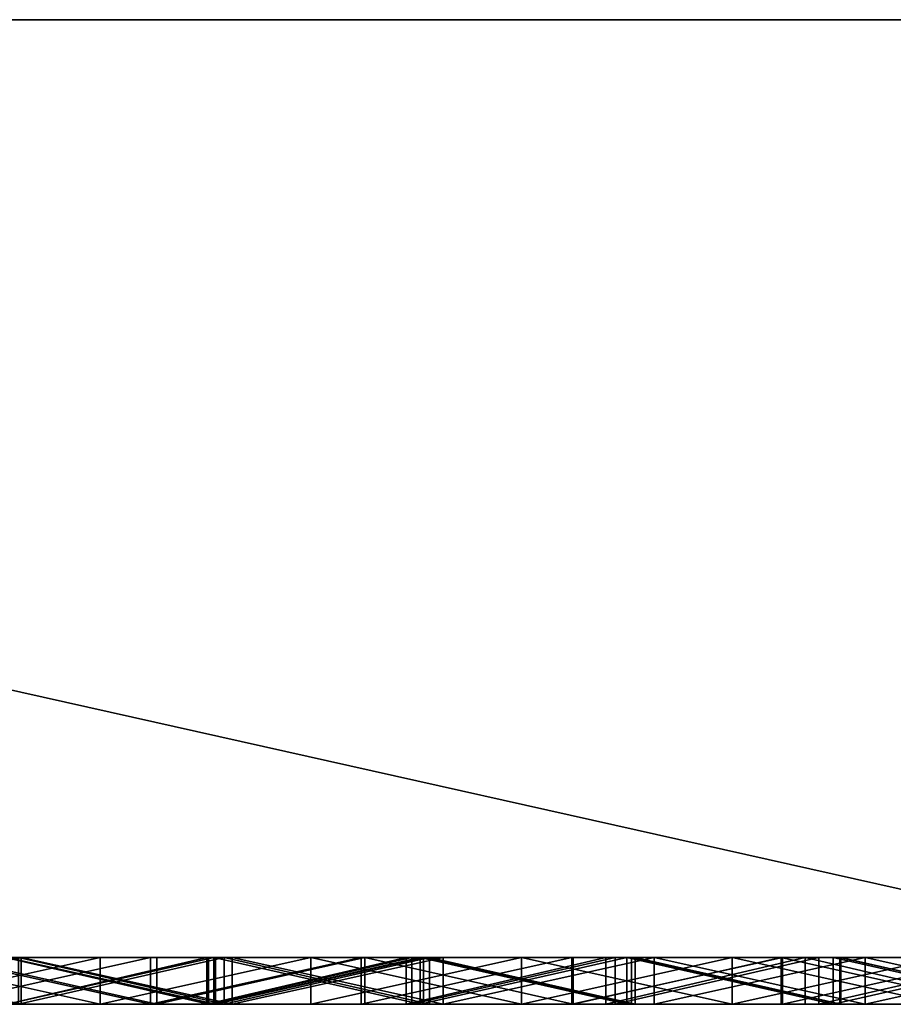
# Model space of a CAD drawing. Units: millimetres. Extents: x 0 to 500, y 0 to 4.
# Drawn here: x 191 to 195, y 0 to 4 of the extents above; entities that cross this region are included whole.
import ezdxf

# ---------------------------------------------------------------- set-up
doc = ezdxf.new("R2010")
doc.units = ezdxf.units.MM
doc.header["$MEASUREMENT"] = 0
doc.layers.add('Domyslny', color=7, linetype='Continuous')
doc.layers.add('Mat', color=42, linetype='Continuous')

msp = doc.modelspace()

# ---------------------------------------------------------------- linework, layer by layer
at = {"layer": 'Domyslny'}
for points in [[(125, 4, 437.5), (250, 4, 350), (125, 4, 350)], [(187.5, 4, 525), (250, 4, 350), (125, 4, 437.5)], [(250, 4, 350), (125, 4, 262.5), (125, 4, 350)], [(125, 4, 262.5), (250, 4, 350), (187.5, 4, 175)], [(178.5714, 4), (187.5, 4, 43.75), (196.4286, 4)], [(196.4286, 4, 700), (187.5, 4, 656.25), (178.5714, 4, 700)], [(196.4286, 0), (178.5714, 0), (178.5714, 4)], [(178.5714, 4), (196.4286, 4), (196.4286, 0)], [(178.5714, 0, 700), (196.4286, 0, 700), (178.5714, 4, 700)], [(196.4286, 4, 700), (178.5714, 4, 700), (196.4286, 0, 700)], [(218.75, 4, 656.25), (218.75, 4, 612.5), (187.5, 4, 612.5), (187.5, 4, 656.25)], [(218.75, 4, 612.5), (187.5, 4, 525), (187.5, 4, 612.5)], [(187.5, 4, 525), (218.75, 4, 612.5), (250, 4, 525)], [(250, 4, 350), (187.5, 4, 525), (250, 4, 525)], [(187.5, 4, 175), (250, 4, 350), (250, 4, 175)], [(187.5, 4, 175), (218.75, 4, 87.5), (187.5, 4, 87.5)], [(250, 4, 175), (218.75, 4, 87.5), (187.5, 4, 175)], [(218.75, 4, 87.5), (218.75, 4, 43.75), (187.5, 4, 43.75), (187.5, 4, 87.5)], [(187.5, 4, 656.25), (196.4286, 4, 700), (218.75, 4, 656.25)], [(218.75, 4, 43.75), (196.4286, 4), (187.5, 4, 43.75)], [(125, 0, 437.5), (125, 0, 350), (250, 0, 350)], [(187.5, 0, 525), (125, 0, 437.5), (250, 0, 350)], [(250, 0, 350), (125, 0, 350), (125, 0, 262.5)], [(125, 0, 262.5), (187.5, 0, 175), (250, 0, 350)], [(178.5714, 0), (196.4286, 0), (187.5, 0, 43.75)], [(196.4286, 0, 700), (178.5714, 0, 700), (187.5, 0, 656.25)], [(218.75, 0, 656.25), (187.5, 0, 656.25), (187.5, 0, 612.5), (218.75, 0, 612.5)], [(218.75, 0, 612.5), (187.5, 0, 612.5), (187.5, 0, 525)], [(187.5, 0, 525), (250, 0, 525), (218.75, 0, 612.5)], [(250, 0, 350), (250, 0, 525), (187.5, 0, 525)], [(187.5, 0, 175), (250, 0, 175), (250, 0, 350)], [(187.5, 0, 175), (187.5, 0, 87.5), (218.75, 0, 87.5)], [(250, 0, 175), (187.5, 0, 175), (218.75, 0, 87.5)], [(218.75, 0, 87.5), (187.5, 0, 87.5), (187.5, 0, 43.75), (218.75, 0, 43.75)], [(187.5, 0, 656.25), (218.75, 0, 656.25), (196.4286, 0, 700)], [(218.75, 0, 43.75), (187.5, 0, 43.75), (196.4286, 0)]]:
    msp.add_3dface(points, dxfattribs=at)
at = {"layer": 'Mat'}
for points in [[(190.4765, 0, 19.5302), (190.8166, 0, 24.7408), (191.3764, 0, 19.5302)], [(191.3764, 0, 680.6498), (190.8166, 0, 675.4604), (190.4765, 0, 680.6498)], [(191.3764, 0, 19.5302), (190.4765, -0.2, 19.5302), (190.4765, 0, 19.5302)], [(190.4765, -0.2, 19.5302), (191.3764, 0, 19.5302), (191.3764, -0.2, 19.5302)], [(190.4765, 0, 680.6498), (191.3764, -0.2, 680.6498), (191.3764, 0, 680.6498)], [(191.3764, -0.2, 680.6498), (190.4765, 0, 680.6498), (190.4765, -0.2, 680.6498)], [(191.7144, 0, 24.7408), (191.3764, 0, 19.5302), (190.8166, 0, 24.7408)], [(190.8166, 0, 675.4604), (191.3764, 0, 680.6498), (191.7144, 0, 675.4604)], [(190.8166, 0, 24.7408), (190.8166, -0.2, 24.7408), (191.7144, 0, 24.7408)], [(191.7144, -0.2, 24.7408), (191.7144, 0, 24.7408), (190.8166, -0.2, 24.7408)], [(191.7144, 0, 675.4604), (191.7144, -0.2, 675.4604), (190.8166, 0, 675.4604)], [(190.8166, -0.2, 675.4604), (190.8166, 0, 675.4604), (191.7144, -0.2, 675.4604)], [(191.9281, 0, 59.8822), (191.0672, 0, 55.9633), (191.0296, 0, 59.8822)], [(191.0296, 0, 640.3168), (191.3178, 0, 644.2141), (191.9281, 0, 640.3168)], [(191.0296, 0, 59.8822), (191.9281, -0.2, 59.8822), (191.9281, 0, 59.8822)], [(191.9281, -0.2, 59.8822), (191.0296, 0, 59.8822), (191.0296, -0.2, 59.8822)], [(191.9281, 0, 640.3168), (191.0296, -0.2, 640.3168), (191.0296, 0, 640.3168)], [(191.0296, -0.2, 640.3168), (191.9281, 0, 640.3168), (191.9281, -0.2, 640.3168)], [(191.0672, 0, 55.9633), (191.9281, 0, 59.8822), (191.9548, 0, 55.9633)], [(191.9548, 0, 55.9633), (191.9548, -0.2, 55.9633), (191.0672, 0, 55.9633)], [(191.0672, -0.2, 55.9633), (191.0672, 0, 55.9633), (191.9548, -0.2, 55.9633)], [(193.9953, 0, 671.5393), (191.1097, 0, 669.028), (193.1185, 0, 671.5393)], [(193.1185, 0, 671.5393), (191.1097, 0, 669.028), (192.2417, 0, 671.5393)], [(192.2417, 0, 671.5393), (191.1097, 0, 669.028), (191.3649, 0, 671.5393)], [(191.3178, 0, 666.3492), (191.1097, 0, 669.028), (192.1981, 0, 666.3492)], [(192.1981, 0, 666.3492), (191.1097, 0, 669.028), (193.0784, 0, 666.3492)], [(193.0784, 0, 666.3492), (191.1097, 0, 669.028), (193.9587, 0, 666.3492)], [(191.3649, 0, 28.6386), (191.1097, 0, 31.1499), (192.2417, 0, 28.6386)], [(192.2417, 0, 28.6386), (191.1097, 0, 31.1499), (193.1185, 0, 28.6386)], [(193.1185, 0, 28.6386), (191.1097, 0, 31.1499), (193.9953, 0, 28.6386)], [(193.9587, 0, 33.8492), (191.1097, 0, 31.1499), (193.0784, 0, 33.8492)], [(193.0784, 0, 33.8492), (191.1097, 0, 31.1499), (192.1981, 0, 33.8492)], [(192.1981, 0, 33.8492), (191.1097, 0, 31.1499), (191.3178, 0, 33.8492)], [(193.9953, 0, 671.5393), (193.9587, 0, 666.3492), (191.1097, 0, 669.028)], [(191.1097, 0, 31.1499), (193.9587, 0, 33.8492), (193.9953, 0, 28.6386)], [(192.1755, 0, 50.7527), (191.3178, 0, 46.8549), (191.3081, 0, 50.7527)], [(191.3081, 0, 50.7527), (192.1755, -0.2, 50.7527), (192.1755, 0, 50.7527)], [(192.1755, -0.2, 50.7527), (191.3081, 0, 50.7527), (191.3081, -0.2, 50.7527)], [(192.205, 0, 644.2141), (191.9281, 0, 640.3168), (191.3178, 0, 644.2141)], [(191.3178, 0, 46.8549), (192.1755, 0, 50.7527), (192.1684, 0, 46.8549)], [(192.1981, 0, 666.3492), (191.3178, -0.2, 666.3492), (191.3178, 0, 666.3492)], [(191.3178, -0.2, 666.3492), (192.1981, 0, 666.3492), (192.1981, -0.2, 666.3492)], [(191.3178, 0, 644.2141), (192.205, -0.2, 644.2141), (192.205, 0, 644.2141)], [(192.205, -0.2, 644.2141), (191.3178, 0, 644.2141), (191.3178, -0.2, 644.2141)], [(192.1684, 0, 46.8549), (191.3178, -0.2, 46.8549), (191.3178, 0, 46.8549)], [(191.3178, -0.2, 46.8549), (192.1684, 0, 46.8549), (192.1684, -0.2, 46.8549)], [(191.3178, 0, 33.8492), (192.1981, -0.2, 33.8492), (192.1981, 0, 33.8492)], [(192.1981, -0.2, 33.8492), (191.3178, 0, 33.8492), (191.3178, -0.2, 33.8492)], [(191.3649, 0, 671.5393), (192.2417, -0.2, 671.5393), (192.2417, 0, 671.5393)], [(192.2417, -0.2, 671.5393), (191.3649, 0, 671.5393), (191.3649, -0.2, 671.5393)], [(192.2417, 0, 28.6386), (191.3649, -0.2, 28.6386), (191.3649, 0, 28.6386)], [(191.3649, -0.2, 28.6386), (192.2417, 0, 28.6386), (192.2417, -0.2, 28.6386)], [(191.3764, 0, 19.5302), (191.7144, 0, 24.7408), (192.2762, 0, 19.5302)], [(192.2762, 0, 680.6498), (191.7144, 0, 675.4604), (191.3764, 0, 680.6498)], [(192.2762, 0, 19.5302), (192.2762, -0.2, 19.5302), (191.3764, 0, 19.5302)], [(191.3764, -0.2, 19.5302), (191.3764, 0, 19.5302), (192.2762, -0.2, 19.5302)], [(191.3764, 0, 680.6498), (192.2762, -0.2, 680.6498), (192.2762, 0, 680.6498)], [(192.2762, -0.2, 680.6498), (191.3764, 0, 680.6498), (191.3764, -0.2, 680.6498)], [(192.6122, 0, 24.7408), (192.2762, 0, 19.5302), (191.7144, 0, 24.7408)], [(191.7144, 0, 675.4604), (192.2762, 0, 680.6498), (192.6122, 0, 675.4604)], [(191.7144, 0, 24.7408), (191.7144, -0.2, 24.7408), (192.6122, 0, 24.7408)], [(192.6122, -0.2, 24.7408), (192.6122, 0, 24.7408), (191.7144, -0.2, 24.7408)], [(192.6122, 0, 675.4604), (191.7144, -0.2, 675.4604), (191.7144, 0, 675.4604)], [(191.7144, -0.2, 675.4604), (192.6122, 0, 675.4604), (192.6122, -0.2, 675.4604)], [(192.8265, 0, 59.8822), (191.9548, 0, 55.9633), (191.9281, 0, 59.8822)], [(191.9281, 0, 640.3168), (192.205, 0, 644.2141), (192.8265, 0, 640.3168)], [(191.9281, 0, 59.8822), (191.9281, -0.2, 59.8822), (192.8265, 0, 59.8822)], [(192.8265, -0.2, 59.8822), (192.8265, 0, 59.8822), (191.9281, -0.2, 59.8822)], [(192.8265, 0, 640.3168), (191.9281, -0.2, 640.3168), (191.9281, 0, 640.3168)], [(191.9281, -0.2, 640.3168), (192.8265, 0, 640.3168), (192.8265, -0.2, 640.3168)], [(191.9548, 0, 55.9633), (192.8265, 0, 59.8822), (192.8425, 0, 55.9633)], [(192.8425, 0, 55.9633), (191.9548, -0.2, 55.9633), (191.9548, 0, 55.9633)], [(191.9548, -0.2, 55.9633), (192.8425, 0, 55.9633), (192.8425, -0.2, 55.9633)], [(192.1684, 0, 46.8549), (192.1755, 0, 50.7527), (193.0189, 0, 46.8549)], [(193.0189, 0, 46.8549), (192.1684, -0.2, 46.8549), (192.1684, 0, 46.8549)], [(192.1684, -0.2, 46.8549), (193.0189, 0, 46.8549), (193.0189, -0.2, 46.8549)], [(193.0429, 0, 50.7527), (193.0189, 0, 46.8549), (192.1755, 0, 50.7527)], [(192.1755, 0, 50.7527), (192.1755, -0.2, 50.7527), (193.0429, 0, 50.7527)], [(193.0429, -0.2, 50.7527), (193.0429, 0, 50.7527), (192.1755, -0.2, 50.7527)], [(193.0784, 0, 666.3492), (192.1981, -0.2, 666.3492), (192.1981, 0, 666.3492)], [(192.1981, -0.2, 666.3492), (193.0784, 0, 666.3492), (193.0784, -0.2, 666.3492)], [(192.1981, 0, 33.8492), (193.0784, -0.2, 33.8492), (193.0784, 0, 33.8492)], [(193.0784, -0.2, 33.8492), (192.1981, 0, 33.8492), (192.1981, -0.2, 33.8492)], [(193.0923, 0, 644.2141), (192.8265, 0, 640.3168), (192.205, 0, 644.2141)], [(192.205, 0, 644.2141), (192.205, -0.2, 644.2141), (193.0923, 0, 644.2141)], [(193.0923, -0.2, 644.2141), (193.0923, 0, 644.2141), (192.205, -0.2, 644.2141)], [(192.2417, 0, 671.5393), (193.1185, -0.2, 671.5393), (193.1185, 0, 671.5393)], [(193.1185, -0.2, 671.5393), (192.2417, 0, 671.5393), (192.2417, -0.2, 671.5393)], [(193.1185, 0, 28.6386), (192.2417, -0.2, 28.6386), (192.2417, 0, 28.6386)], [(192.2417, -0.2, 28.6386), (193.1185, 0, 28.6386), (193.1185, -0.2, 28.6386)], [(192.2762, 0, 19.5302), (192.6122, 0, 24.7408), (193.176, 0, 19.5302)], [(193.176, 0, 680.6498), (192.6122, 0, 675.4604), (192.2762, 0, 680.6498)], [(193.176, 0, 19.5302), (192.2762, -0.2, 19.5302), (192.2762, 0, 19.5302)], [(192.2762, -0.2, 19.5302), (193.176, 0, 19.5302), (193.176, -0.2, 19.5302)], [(192.2762, 0, 680.6498), (193.176, -0.2, 680.6498), (193.176, 0, 680.6498)], [(193.176, -0.2, 680.6498), (192.2762, 0, 680.6498), (192.2762, -0.2, 680.6498)], [(193.51, 0, 24.7408), (193.176, 0, 19.5302), (192.6122, 0, 24.7408)], [(192.6122, 0, 675.4604), (193.176, 0, 680.6498), (193.51, 0, 675.4604)], [(192.6122, 0, 24.7408), (192.6122, -0.2, 24.7408), (193.51, 0, 24.7408)], [(193.51, -0.2, 24.7408), (193.51, 0, 24.7408), (192.6122, -0.2, 24.7408)], [(193.51, 0, 675.4604), (193.51, -0.2, 675.4604), (192.6122, 0, 675.4604)], [(192.6122, -0.2, 675.4604), (192.6122, 0, 675.4604), (193.51, -0.2, 675.4604)], [(193.7249, 0, 59.8822), (192.8425, 0, 55.9633), (192.8265, 0, 59.8822)], [(192.8265, 0, 640.3168), (193.0923, 0, 644.2141), (193.7249, 0, 640.3168)], [(192.8265, 0, 59.8822), (192.8265, -0.2, 59.8822), (193.7249, 0, 59.8822)], [(193.7249, -0.2, 59.8822), (193.7249, 0, 59.8822), (192.8265, -0.2, 59.8822)], [(193.7249, 0, 640.3168), (192.8265, -0.2, 640.3168), (192.8265, 0, 640.3168)], [(192.8265, -0.2, 640.3168), (193.7249, 0, 640.3168), (193.7249, -0.2, 640.3168)], [(192.8425, 0, 55.9633), (193.7249, 0, 59.8822), (193.7302, 0, 55.9633)], [(193.7302, 0, 55.9633), (193.7302, -0.2, 55.9633), (192.8425, 0, 55.9633)], [(192.8425, -0.2, 55.9633), (192.8425, 0, 55.9633), (193.7302, -0.2, 55.9633)], [(193.0189, 0, 46.8549), (193.0429, 0, 50.7527), (193.8694, 0, 46.8549)], [(193.8694, 0, 46.8549), (193.0189, -0.2, 46.8549), (193.0189, 0, 46.8549)], [(193.0189, -0.2, 46.8549), (193.8694, 0, 46.8549), (193.8694, -0.2, 46.8549)], [(193.9102, 0, 50.7527), (193.8694, 0, 46.8549), (193.0429, 0, 50.7527)], [(193.0429, 0, 50.7527), (193.0429, -0.2, 50.7527), (193.9102, 0, 50.7527)], [(193.9102, -0.2, 50.7527), (193.9102, 0, 50.7527), (193.0429, -0.2, 50.7527)], [(193.9587, 0, 666.3492), (193.0784, -0.2, 666.3492), (193.0784, 0, 666.3492)], [(193.0784, -0.2, 666.3492), (193.9587, 0, 666.3492), (193.9587, -0.2, 666.3492)], [(193.0784, 0, 33.8492), (193.9587, -0.2, 33.8492), (193.9587, 0, 33.8492)], [(193.9587, -0.2, 33.8492), (193.0784, 0, 33.8492), (193.0784, -0.2, 33.8492)], [(193.9795, 0, 644.2141), (193.7249, 0, 640.3168), (193.0923, 0, 644.2141)], [(193.0923, 0, 644.2141), (193.9795, -0.2, 644.2141), (193.9795, 0, 644.2141)], [(193.9795, -0.2, 644.2141), (193.0923, 0, 644.2141), (193.0923, -0.2, 644.2141)], [(193.1185, 0, 671.5393), (193.9953, -0.2, 671.5393), (193.9953, 0, 671.5393)], [(193.9953, -0.2, 671.5393), (193.1185, 0, 671.5393), (193.1185, -0.2, 671.5393)], [(193.9953, 0, 28.6386), (193.9953, -0.2, 28.6386), (193.1185, 0, 28.6386)], [(193.1185, -0.2, 28.6386), (193.1185, 0, 28.6386), (193.9953, -0.2, 28.6386)], [(193.176, 0, 19.5302), (193.51, 0, 24.7408), (194.0759, 0, 19.5302)], [(194.0759, 0, 680.6498), (193.51, 0, 675.4604), (193.176, 0, 680.6498)], [(194.0759, 0, 19.5302), (193.176, -0.2, 19.5302), (193.176, 0, 19.5302)], [(193.176, -0.2, 19.5302), (194.0759, 0, 19.5302), (194.0759, -0.2, 19.5302)], [(193.176, 0, 680.6498), (193.176, -0.2, 680.6498), (194.0759, 0, 680.6498)], [(194.0759, -0.2, 680.6498), (194.0759, 0, 680.6498), (193.176, -0.2, 680.6498)], [(194.4078, 0, 24.7408), (194.0759, 0, 19.5302), (193.51, 0, 24.7408)], [(193.51, 0, 675.4604), (194.0759, 0, 680.6498), (194.4078, 0, 675.4604)], [(193.51, 0, 24.7408), (194.4078, -0.2, 24.7408), (194.4078, 0, 24.7408)], [(194.4078, -0.2, 24.7408), (193.51, 0, 24.7408), (193.51, -0.2, 24.7408)], [(194.4078, 0, 675.4604), (193.51, -0.2, 675.4604), (193.51, 0, 675.4604)], [(193.51, -0.2, 675.4604), (194.4078, 0, 675.4604), (194.4078, -0.2, 675.4604)], [(193.7302, 0, 55.9633), (193.7249, 0, 59.8822), (194.6179, 0, 55.9633)], [(194.6233, 0, 59.8822), (194.6179, 0, 55.9633), (193.7249, 0, 59.8822)], [(193.7249, 0, 640.3168), (193.9795, 0, 644.2141), (194.6233, 0, 640.3168)], [(193.7249, 0, 59.8822), (193.7249, -0.2, 59.8822), (194.6233, 0, 59.8822)], [(194.6233, -0.2, 59.8822), (194.6233, 0, 59.8822), (193.7249, -0.2, 59.8822)], [(194.6233, 0, 640.3168), (193.7249, -0.2, 640.3168), (193.7249, 0, 640.3168)], [(193.7249, -0.2, 640.3168), (194.6233, 0, 640.3168), (194.6233, -0.2, 640.3168)], [(194.6179, 0, 55.9633), (193.7302, -0.2, 55.9633), (193.7302, 0, 55.9633)], [(193.7302, -0.2, 55.9633), (194.6179, 0, 55.9633), (194.6179, -0.2, 55.9633)], [(193.8694, 0, 46.8549), (193.9102, 0, 50.7527), (194.72, 0, 46.8549)], [(194.72, 0, 46.8549), (193.8694, -0.2, 46.8549), (193.8694, 0, 46.8549)], [(193.8694, -0.2, 46.8549), (194.72, 0, 46.8549), (194.72, -0.2, 46.8549)], [(194.7776, 0, 50.7527), (194.72, 0, 46.8549), (193.9102, 0, 50.7527)], [(193.9102, 0, 50.7527), (193.9102, -0.2, 50.7527), (194.7776, 0, 50.7527)], [(194.7776, -0.2, 50.7527), (194.7776, 0, 50.7527), (193.9102, -0.2, 50.7527)], [(193.9587, 0, 666.3492), (193.9953, 0, 671.5393), (194.839, 0, 666.3492)], [(194.839, 0, 33.8492), (193.9953, 0, 28.6386), (193.9587, 0, 33.8492)], [(194.839, 0, 666.3492), (194.839, -0.2, 666.3492), (193.9587, 0, 666.3492)], [(193.9587, -0.2, 666.3492), (193.9587, 0, 666.3492), (194.839, -0.2, 666.3492)], [(193.9587, 0, 33.8492), (194.839, -0.2, 33.8492), (194.839, 0, 33.8492)], [(194.839, -0.2, 33.8492), (193.9587, 0, 33.8492), (193.9587, -0.2, 33.8492)], [(194.8668, 0, 644.2141), (194.6233, 0, 640.3168), (193.9795, 0, 644.2141)], [(193.9795, 0, 644.2141), (194.8668, -0.2, 644.2141), (194.8668, 0, 644.2141)], [(194.8668, -0.2, 644.2141), (193.9795, 0, 644.2141), (193.9795, -0.2, 644.2141)], [(194.8721, 0, 671.5393), (194.839, 0, 666.3492), (193.9953, 0, 671.5393)], [(193.9953, 0, 28.6386), (194.839, 0, 33.8492), (194.8721, 0, 28.6386)], [(193.9953, 0, 671.5393), (194.8721, -0.2, 671.5393), (194.8721, 0, 671.5393)], [(194.8721, -0.2, 671.5393), (193.9953, 0, 671.5393), (193.9953, -0.2, 671.5393)], [(194.8721, 0, 28.6386), (194.8721, -0.2, 28.6386), (193.9953, 0, 28.6386)], [(193.9953, -0.2, 28.6386), (193.9953, 0, 28.6386), (194.8721, -0.2, 28.6386)], [(194.0759, 0, 19.5302), (194.4078, 0, 24.7408), (194.9757, 0, 19.5302)], [(194.9757, 0, 680.6498), (194.4078, 0, 675.4604), (194.0759, 0, 680.6498)], [(194.9757, 0, 19.5302), (194.0759, -0.2, 19.5302), (194.0759, 0, 19.5302)], [(194.0759, -0.2, 19.5302), (194.9757, 0, 19.5302), (194.9757, -0.2, 19.5302)], [(194.0759, 0, 680.6498), (194.9757, -0.2, 680.6498), (194.9757, 0, 680.6498)], [(194.9757, -0.2, 680.6498), (194.0759, 0, 680.6498), (194.0759, -0.2, 680.6498)], [(195.3057, 0, 24.7408), (194.9757, 0, 19.5302), (194.4078, 0, 24.7408)], [(194.4078, 0, 675.4604), (194.9757, 0, 680.6498), (195.3057, 0, 675.4604)], [(194.4078, 0, 24.7408), (195.3057, -0.2, 24.7408), (195.3057, 0, 24.7408)], [(195.3057, -0.2, 24.7408), (194.4078, 0, 24.7408), (194.4078, -0.2, 24.7408)], [(195.3057, 0, 675.4604), (194.4078, -0.2, 675.4604), (194.4078, 0, 675.4604)], [(194.4078, -0.2, 675.4604), (195.3057, 0, 675.4604), (195.3057, -0.2, 675.4604)], [(194.6179, 0, 55.9633), (194.6233, 0, 59.8822), (195.5055, 0, 55.9633)], [(195.5055, 0, 55.9633), (195.5055, -0.2, 55.9633), (194.6179, 0, 55.9633)], [(194.6179, -0.2, 55.9633), (194.6179, 0, 55.9633), (195.5055, -0.2, 55.9633)], [(195.5217, 0, 59.8822), (195.5055, 0, 55.9633), (194.6233, 0, 59.8822)], [(194.6233, 0, 640.3168), (194.8668, 0, 644.2141), (195.5217, 0, 640.3168)], [(194.6233, 0, 59.8822), (194.6233, -0.2, 59.8822), (195.5217, 0, 59.8822)], [(195.5217, -0.2, 59.8822), (195.5217, 0, 59.8822), (194.6233, -0.2, 59.8822)], [(195.5217, 0, 640.3168), (194.6233, -0.2, 640.3168), (194.6233, 0, 640.3168)], [(194.6233, -0.2, 640.3168), (195.5217, 0, 640.3168), (195.5217, -0.2, 640.3168)], [(194.72, 0, 46.8549), (194.7776, 0, 50.7527), (195.5705, 0, 46.8549)], [(195.5705, 0, 46.8549), (195.5705, -0.2, 46.8549), (194.72, 0, 46.8549)], [(194.72, -0.2, 46.8549), (194.72, 0, 46.8549), (195.5705, -0.2, 46.8549)], [(195.645, 0, 50.7527), (195.5705, 0, 46.8549), (194.7776, 0, 50.7527)], [(194.7776, 0, 50.7527), (194.7776, -0.2, 50.7527), (195.645, 0, 50.7527)], [(195.645, -0.2, 50.7527), (195.645, 0, 50.7527), (194.7776, -0.2, 50.7527)], [(194.839, 0, 666.3492), (194.8721, 0, 671.5393), (195.7193, 0, 666.3492)], [(195.7193, 0, 33.8492), (194.8721, 0, 28.6386), (194.839, 0, 33.8492)], [(195.7193, 0, 666.3492), (195.7193, -0.2, 666.3492), (194.839, 0, 666.3492)], [(194.839, -0.2, 666.3492), (194.839, 0, 666.3492), (195.7193, -0.2, 666.3492)], [(194.839, 0, 33.8492), (194.839, -0.2, 33.8492), (195.7193, 0, 33.8492)], [(195.7193, -0.2, 33.8492), (195.7193, 0, 33.8492), (194.839, -0.2, 33.8492)], [(195.754, 0, 644.2141), (195.5217, 0, 640.3168), (194.8668, 0, 644.2141)], [(194.8668, 0, 644.2141), (195.754, -0.2, 644.2141), (195.754, 0, 644.2141)], [(195.754, -0.2, 644.2141), (194.8668, 0, 644.2141), (194.8668, -0.2, 644.2141)], [(195.7489, 0, 671.5393), (195.7193, 0, 666.3492), (194.8721, 0, 671.5393)], [(194.8721, 0, 28.6386), (195.7193, 0, 33.8492), (195.7489, 0, 28.6386)], [(194.8721, 0, 671.5393), (195.7489, -0.2, 671.5393), (195.7489, 0, 671.5393)], [(195.7489, -0.2, 671.5393), (194.8721, 0, 671.5393), (194.8721, -0.2, 671.5393)], [(195.7489, 0, 28.6386), (195.7489, -0.2, 28.6386), (194.8721, 0, 28.6386)], [(194.8721, -0.2, 28.6386), (194.8721, 0, 28.6386), (195.7489, -0.2, 28.6386)], [(194.9757, 0, 19.5302), (195.3057, 0, 24.7408), (195.8755, 0, 19.5302)], [(195.8755, 0, 680.6498), (195.3057, 0, 675.4604), (194.9757, 0, 680.6498)], [(195.8755, 0, 19.5302), (194.9757, -0.2, 19.5302), (194.9757, 0, 19.5302)], [(194.9757, -0.2, 19.5302), (195.8755, 0, 19.5302), (195.8755, -0.2, 19.5302)], [(194.9757, 0, 680.6498), (195.8755, -0.2, 680.6498), (195.8755, 0, 680.6498)], [(195.8755, -0.2, 680.6498), (194.9757, 0, 680.6498), (194.9757, -0.2, 680.6498)], [(190.4765, -0.2, 19.5302), (191.3764, -0.2, 19.5302), (190.8166, -0.2, 24.7408)], [(191.3764, -0.2, 680.6498), (190.4765, -0.2, 680.6498), (190.8166, -0.2, 675.4604)], [(191.7144, -0.2, 24.7408), (190.8166, -0.2, 24.7408), (191.3764, -0.2, 19.5302)], [(190.8166, -0.2, 675.4604), (191.7144, -0.2, 675.4604), (191.3764, -0.2, 680.6498)], [(191.9281, -0.2, 59.8822), (191.0296, -0.2, 59.8822), (191.0672, -0.2, 55.9633)], [(191.0296, -0.2, 640.3168), (191.9281, -0.2, 640.3168), (191.3178, -0.2, 644.2141)], [(191.0672, -0.2, 55.9633), (191.9548, -0.2, 55.9633), (191.9281, -0.2, 59.8822)], [(193.9953, -0.2, 671.5393), (193.1185, -0.2, 671.5393), (191.1097, -0.2, 669.028)], [(193.1185, -0.2, 671.5393), (192.2417, -0.2, 671.5393), (191.1097, -0.2, 669.028)], [(192.2417, -0.2, 671.5393), (191.3649, -0.2, 671.5393), (191.1097, -0.2, 669.028)], [(191.3178, -0.2, 666.3492), (192.1981, -0.2, 666.3492), (191.1097, -0.2, 669.028)], [(192.1981, -0.2, 666.3492), (193.0784, -0.2, 666.3492), (191.1097, -0.2, 669.028)], [(193.0784, -0.2, 666.3492), (193.9587, -0.2, 666.3492), (191.1097, -0.2, 669.028)], [(191.3649, -0.2, 28.6386), (192.2417, -0.2, 28.6386), (191.1097, -0.2, 31.1499)], [(192.2417, -0.2, 28.6386), (193.1185, -0.2, 28.6386), (191.1097, -0.2, 31.1499)], [(193.1185, -0.2, 28.6386), (193.9953, -0.2, 28.6386), (191.1097, -0.2, 31.1499)], [(193.9587, -0.2, 33.8492), (193.0784, -0.2, 33.8492), (191.1097, -0.2, 31.1499)], [(193.0784, -0.2, 33.8492), (192.1981, -0.2, 33.8492), (191.1097, -0.2, 31.1499)], [(192.1981, -0.2, 33.8492), (191.3178, -0.2, 33.8492), (191.1097, -0.2, 31.1499)], [(193.9953, -0.2, 671.5393), (191.1097, -0.2, 669.028), (193.9587, -0.2, 666.3492)], [(191.1097, -0.2, 31.1499), (193.9953, -0.2, 28.6386), (193.9587, -0.2, 33.8492)], [(192.1755, -0.2, 50.7527), (191.3081, -0.2, 50.7527), (191.3178, -0.2, 46.8549)], [(192.205, -0.2, 644.2141), (191.3178, -0.2, 644.2141), (191.9281, -0.2, 640.3168)], [(191.3178, -0.2, 46.8549), (192.1684, -0.2, 46.8549), (192.1755, -0.2, 50.7527)], [(191.3764, -0.2, 19.5302), (192.2762, -0.2, 19.5302), (191.7144, -0.2, 24.7408)], [(192.2762, -0.2, 680.6498), (191.3764, -0.2, 680.6498), (191.7144, -0.2, 675.4604)], [(192.6122, -0.2, 24.7408), (191.7144, -0.2, 24.7408), (192.2762, -0.2, 19.5302)], [(191.7144, -0.2, 675.4604), (192.6122, -0.2, 675.4604), (192.2762, -0.2, 680.6498)], [(192.8265, -0.2, 59.8822), (191.9281, -0.2, 59.8822), (191.9548, -0.2, 55.9633)], [(191.9281, -0.2, 640.3168), (192.8265, -0.2, 640.3168), (192.205, -0.2, 644.2141)], [(191.9548, -0.2, 55.9633), (192.8425, -0.2, 55.9633), (192.8265, -0.2, 59.8822)], [(192.1684, -0.2, 46.8549), (193.0189, -0.2, 46.8549), (192.1755, -0.2, 50.7527)], [(193.0429, -0.2, 50.7527), (192.1755, -0.2, 50.7527), (193.0189, -0.2, 46.8549)], [(193.0923, -0.2, 644.2141), (192.205, -0.2, 644.2141), (192.8265, -0.2, 640.3168)], [(192.2762, -0.2, 19.5302), (193.176, -0.2, 19.5302), (192.6122, -0.2, 24.7408)], [(193.176, -0.2, 680.6498), (192.2762, -0.2, 680.6498), (192.6122, -0.2, 675.4604)], [(193.51, -0.2, 24.7408), (192.6122, -0.2, 24.7408), (193.176, -0.2, 19.5302)], [(192.6122, -0.2, 675.4604), (193.51, -0.2, 675.4604), (193.176, -0.2, 680.6498)], [(193.7249, -0.2, 59.8822), (192.8265, -0.2, 59.8822), (192.8425, -0.2, 55.9633)], [(192.8265, -0.2, 640.3168), (193.7249, -0.2, 640.3168), (193.0923, -0.2, 644.2141)], [(192.8425, -0.2, 55.9633), (193.7302, -0.2, 55.9633), (193.7249, -0.2, 59.8822)], [(193.0189, -0.2, 46.8549), (193.8694, -0.2, 46.8549), (193.0429, -0.2, 50.7527)], [(193.9102, -0.2, 50.7527), (193.0429, -0.2, 50.7527), (193.8694, -0.2, 46.8549)], [(193.9795, -0.2, 644.2141), (193.0923, -0.2, 644.2141), (193.7249, -0.2, 640.3168)], [(193.176, -0.2, 19.5302), (194.0759, -0.2, 19.5302), (193.51, -0.2, 24.7408)], [(194.0759, -0.2, 680.6498), (193.176, -0.2, 680.6498), (193.51, -0.2, 675.4604)], [(194.4078, -0.2, 24.7408), (193.51, -0.2, 24.7408), (194.0759, -0.2, 19.5302)], [(193.51, -0.2, 675.4604), (194.4078, -0.2, 675.4604), (194.0759, -0.2, 680.6498)], [(193.7302, -0.2, 55.9633), (194.6179, -0.2, 55.9633), (193.7249, -0.2, 59.8822)], [(194.6233, -0.2, 59.8822), (193.7249, -0.2, 59.8822), (194.6179, -0.2, 55.9633)], [(193.7249, -0.2, 640.3168), (194.6233, -0.2, 640.3168), (193.9795, -0.2, 644.2141)], [(193.8694, -0.2, 46.8549), (194.72, -0.2, 46.8549), (193.9102, -0.2, 50.7527)], [(194.7776, -0.2, 50.7527), (193.9102, -0.2, 50.7527), (194.72, -0.2, 46.8549)], [(193.9587, -0.2, 666.3492), (194.839, -0.2, 666.3492), (193.9953, -0.2, 671.5393)], [(194.839, -0.2, 33.8492), (193.9587, -0.2, 33.8492), (193.9953, -0.2, 28.6386)], [(194.8668, -0.2, 644.2141), (193.9795, -0.2, 644.2141), (194.6233, -0.2, 640.3168)], [(194.8721, -0.2, 671.5393), (193.9953, -0.2, 671.5393), (194.839, -0.2, 666.3492)], [(193.9953, -0.2, 28.6386), (194.8721, -0.2, 28.6386), (194.839, -0.2, 33.8492)], [(194.0759, -0.2, 19.5302), (194.9757, -0.2, 19.5302), (194.4078, -0.2, 24.7408)], [(194.9757, -0.2, 680.6498), (194.0759, -0.2, 680.6498), (194.4078, -0.2, 675.4604)], [(195.3057, -0.2, 24.7408), (194.4078, -0.2, 24.7408), (194.9757, -0.2, 19.5302)], [(194.4078, -0.2, 675.4604), (195.3057, -0.2, 675.4604), (194.9757, -0.2, 680.6498)], [(194.6179, -0.2, 55.9633), (195.5055, -0.2, 55.9633), (194.6233, -0.2, 59.8822)], [(195.5217, -0.2, 59.8822), (194.6233, -0.2, 59.8822), (195.5055, -0.2, 55.9633)], [(194.6233, -0.2, 640.3168), (195.5217, -0.2, 640.3168), (194.8668, -0.2, 644.2141)], [(194.72, -0.2, 46.8549), (195.5705, -0.2, 46.8549), (194.7776, -0.2, 50.7527)], [(195.645, -0.2, 50.7527), (194.7776, -0.2, 50.7527), (195.5705, -0.2, 46.8549)], [(194.839, -0.2, 666.3492), (195.7193, -0.2, 666.3492), (194.8721, -0.2, 671.5393)], [(195.7193, -0.2, 33.8492), (194.839, -0.2, 33.8492), (194.8721, -0.2, 28.6386)], [(195.754, -0.2, 644.2141), (194.8668, -0.2, 644.2141), (195.5217, -0.2, 640.3168)], [(195.7489, -0.2, 671.5393), (194.8721, -0.2, 671.5393), (195.7193, -0.2, 666.3492)], [(194.8721, -0.2, 28.6386), (195.7489, -0.2, 28.6386), (195.7193, -0.2, 33.8492)], [(194.9757, -0.2, 19.5302), (195.8755, -0.2, 19.5302), (195.3057, -0.2, 24.7408)], [(195.8755, -0.2, 680.6498), (194.9757, -0.2, 680.6498), (195.3057, -0.2, 675.4604)]]:
    msp.add_3dface(points, dxfattribs=at)

doc.saveas('drawing.dxf')
